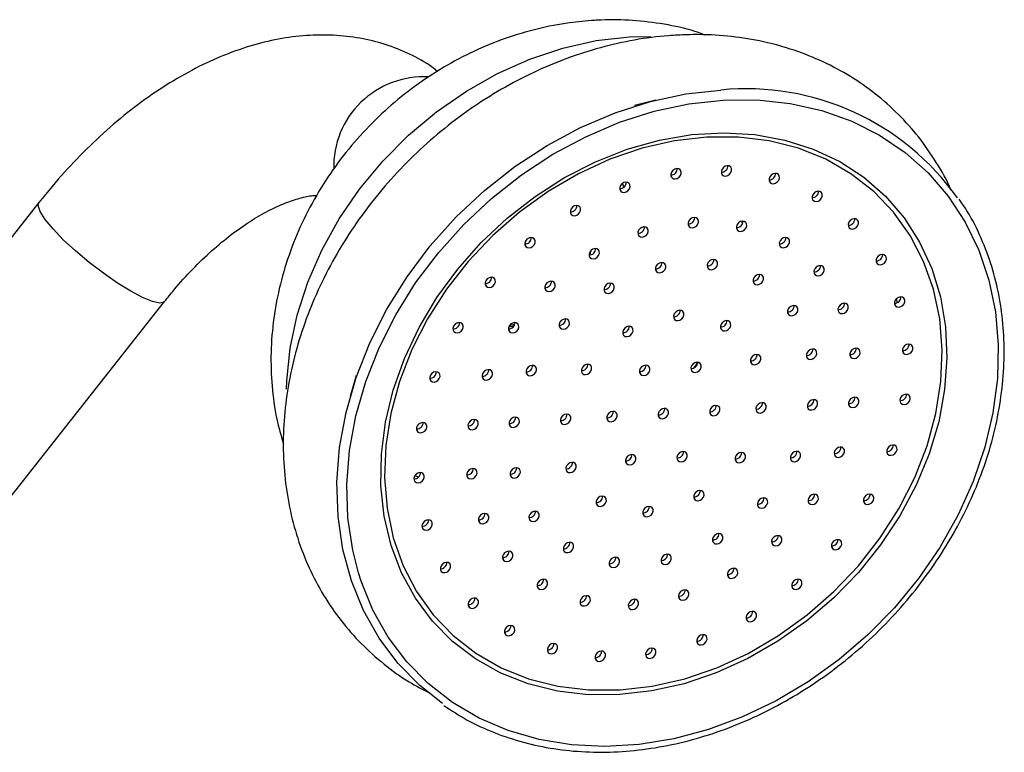
# Model space of a CAD drawing. Units: millimetres. Extents: x 5 to 995, y 5 to 995.
# Drawn here: x 172 to 201, y 279 to 300 of the extents above; entities that cross this region are included whole.
import ezdxf

# ---------------------------------------------------------------- set-up
doc = ezdxf.new("R2010")
doc.units = ezdxf.units.MM

msp = doc.modelspace()

# ---------------------------------------------------------------- linework, layer by layer
at = {"color": 8, "linetype": 'Continuous', "lineweight": 25}
for p, q in [((189.822, 299.698), (190.445, 299.712)), ((193.105, 294.321), (193.107, 294.224)), ((183.677, 286.852), (183.566, 286.891))]:
    msp.add_line(p, q, dxfattribs=at)
at = {"color": 7, "linetype": 'Continuous', "lineweight": 25}
for p, q in [((190.589, 297.851), (189.968, 297.696)), ((189.623, 295.428), (189.651, 295.307)), ((172.599, 294.863), (167.544, 288.448)), ((188.687, 293.446), (188.665, 293.333)), ((197.617, 292.06), (197.622, 291.937)), ((171.209, 285.56), (176.264, 291.975)), ((186.455, 291.26), (186.304, 291.229)), ((186.336, 291.288), (186.479, 291.316)), ((181.853, 289.817), (181.679, 289.201))]:
    msp.add_line(p, q, dxfattribs=at)
at = {"color": 8, "linetype": 'Continuous', "lineweight": 25, "flags": 128}
for points in [[(179.823, 289.42), (179.831, 289.656), (179.928, 290.614), (180.132, 291.578), (180.441, 292.537), (180.852, 293.478), (181.358, 294.388), (181.954, 295.258), (182.632, 296.076), (183.383, 296.831), (184.198, 297.514), (185.068, 298.117), (185.98, 298.632), (186.923, 299.052), (187.886, 299.372), (188.856, 299.589), (189.822, 299.698)], [(192.561, 297.855), (193.55, 297.859), (194.511, 297.758), (195.434, 297.55), (196.307, 297.239), (197.121, 296.828), (197.867, 296.322), (198.535, 295.727), (199.12, 295.048), (199.613, 294.295), (200.01, 293.476), (200.305, 292.599), (200.496, 291.675), (200.58, 290.714), (200.557, 289.727), (200.426, 288.726), (200.19, 287.721), (199.85, 286.724), (199.411, 285.747), (198.878, 284.799), (198.256, 283.893), (197.553, 283.039), (196.777, 282.245), (195.936, 281.522), (195.04, 280.877), (194.099, 280.317), (193.125, 279.849), (192.127, 279.479), (191.117, 279.209), (190.107, 279.045), (189.108, 278.986), (188.131, 279.035), (187.188, 279.19), (186.288, 279.45), (185.444, 279.811), (184.663, 280.27), (183.955, 280.822), (183.327, 281.46), (182.788, 282.176), (182.342, 282.964), (181.995, 283.813), (181.919, 284.053)], [(175.28, 292.274), (174.891, 292.515), (174.48, 292.801), (174.066, 293.118), (173.67, 293.45), (173.313, 293.78), (173.012, 294.093), (172.782, 294.371), (172.635, 294.602), (172.577, 294.774), (172.599, 294.863)], [(176.264, 291.975), (176.25, 291.96), (176.123, 291.93), (175.912, 291.974), (175.626, 292.091), (175.28, 292.274)], [(191.815, 290.204), (191.701, 290.038), (191.697, 290.033)]]:
    msp.add_lwpolyline(points, dxfattribs=at)
at = {"color": 7, "linetype": 'Continuous', "lineweight": 25, "flags": 128}
for points in [[(184.376, 280.245), (183.712, 280.768), (183.072, 281.419), (182.521, 282.15), (182.066, 282.953), (181.713, 283.82), (181.464, 284.74), (181.324, 285.703), (181.292, 286.698), (181.371, 287.714), (181.559, 288.739), (181.853, 289.761), (182.251, 290.77), (182.748, 291.753), (183.338, 292.7), (184.015, 293.6), (184.77, 294.442), (185.597, 295.217), (186.484, 295.916), (187.422, 296.531), (188.401, 297.056), (189.409, 297.485), (190.434, 297.811), (191.466, 298.033), (192.493, 298.147)], [(181.919, 284.053), (181.752, 284.715), (181.614, 285.659), (181.584, 286.634), (181.661, 287.629), (181.844, 288.634), (182.133, 289.636), (182.523, 290.625), (183.01, 291.588), (183.588, 292.516), (184.251, 293.398), (184.992, 294.223), (185.802, 294.983), (186.671, 295.668), (187.591, 296.271), (188.55, 296.786), (189.538, 297.205), (190.543, 297.526), (191.554, 297.743), (192.561, 297.855)], [(189.542, 280.5), (188.62, 280.499), (187.728, 280.605), (186.875, 280.816), (186.074, 281.13), (185.335, 281.543), (184.668, 282.049), (184.081, 282.641), (183.582, 283.312), (183.177, 284.054), (182.872, 284.856), (182.671, 285.708), (182.576, 286.599), (182.589, 287.517), (182.709, 288.45), (182.934, 289.387), (183.263, 290.314), (183.69, 291.221), (184.211, 292.094), (184.817, 292.923), (185.502, 293.697), (186.256, 294.406), (187.07, 295.04), (187.933, 295.592), (188.834, 296.053), (189.76, 296.419), (190.701, 296.684), (191.643, 296.845), (192.574, 296.899), (193.483, 296.846), (194.357, 296.688), (195.185, 296.425), (195.956, 296.061), (196.66, 295.601), (197.289, 295.051), (197.833, 294.418), (198.285, 293.71), (198.641, 292.937), (198.894, 292.109), (199.043, 291.236), (199.084, 290.33), (199.017, 289.403), (198.844, 288.466), (198.567, 287.533), (198.188, 286.614), (197.713, 285.723), (197.149, 284.87), (196.502, 284.067), (195.781, 283.325), (194.996, 282.652), (194.156, 282.058), (193.273, 281.551), (192.358, 281.137), (191.423, 280.821), (190.48, 280.608), (189.542, 280.5)], [(192.079, 296.773), (191.138, 296.664), (190.192, 296.447), (189.255, 296.126), (188.339, 295.704), (187.456, 295.188), (186.619, 294.584), (185.839, 293.9), (185.125, 293.147), (184.489, 292.333), (183.938, 291.47), (183.481, 290.57), (183.122, 289.644), (182.868, 288.706), (182.721, 287.768), (182.683, 286.842), (182.755, 285.942), (182.937, 285.079), (183.224, 284.265), (183.615, 283.511), (184.103, 282.828), (184.681, 282.223), (185.343, 281.707), (186.078, 281.285), (186.878, 280.964), (187.731, 280.747), (188.625, 280.638), (189.549, 280.638), (190.49, 280.747), (191.436, 280.963), (192.373, 281.285), (193.289, 281.706), (194.172, 282.223), (195.009, 282.827), (195.789, 283.51), (196.503, 284.264), (197.139, 285.078), (197.69, 285.941), (198.147, 286.841), (198.506, 287.767), (198.76, 288.705), (198.907, 289.643), (198.945, 290.569), (198.873, 291.469), (198.691, 292.332), (198.404, 293.146), (198.013, 293.9), (197.525, 294.583), (196.947, 295.187), (196.285, 295.704), (195.55, 296.126), (194.75, 296.447), (193.897, 296.664), (193.003, 296.773), (192.079, 296.773)], [(191.157, 295.552), (191.216, 295.567), (191.27, 295.602), (191.31, 295.653), (191.331, 295.711), (191.328, 295.768), (191.304, 295.815), (191.26, 295.845), (191.204, 295.853), (191.145, 295.838), (191.091, 295.803), (191.051, 295.752), (191.031, 295.694), (191.033, 295.637), (191.058, 295.59), (191.102, 295.56), (191.157, 295.552)], [(192.631, 295.638), (192.69, 295.653), (192.744, 295.688), (192.784, 295.739), (192.804, 295.797), (192.802, 295.854), (192.777, 295.901), (192.734, 295.931), (192.678, 295.939), (192.619, 295.924), (192.565, 295.889), (192.525, 295.838), (192.504, 295.78), (192.507, 295.723), (192.532, 295.676), (192.575, 295.646), (192.631, 295.638)], [(194.024, 295.414), (194.083, 295.429), (194.137, 295.465), (194.177, 295.515), (194.198, 295.574), (194.195, 295.631), (194.17, 295.678), (194.127, 295.707), (194.071, 295.716), (194.012, 295.701), (193.958, 295.665), (193.918, 295.615), (193.898, 295.556), (193.9, 295.499), (193.925, 295.452), (193.968, 295.422), (194.024, 295.414)], [(189.668, 295.16), (189.727, 295.175), (189.781, 295.21), (189.821, 295.261), (189.841, 295.319), (189.839, 295.376), (189.814, 295.423), (189.77, 295.453), (189.715, 295.461), (189.656, 295.446), (189.602, 295.411), (189.562, 295.36), (189.541, 295.302), (189.544, 295.245), (189.568, 295.198), (189.612, 295.168), (189.668, 295.16)], [(195.276, 294.891), (195.335, 294.906), (195.389, 294.941), (195.429, 294.992), (195.449, 295.05), (195.447, 295.107), (195.422, 295.154), (195.379, 295.184), (195.323, 295.192), (195.264, 295.177), (195.21, 295.142), (195.17, 295.091), (195.149, 295.033), (195.152, 294.976), (195.177, 294.929), (195.22, 294.899), (195.276, 294.891)], [(188.227, 294.479), (188.286, 294.494), (188.34, 294.53), (188.38, 294.58), (188.401, 294.639), (188.398, 294.696), (188.373, 294.743), (188.33, 294.772), (188.274, 294.78), (188.215, 294.766), (188.161, 294.73), (188.121, 294.679), (188.101, 294.621), (188.103, 294.564), (188.128, 294.517), (188.171, 294.487), (188.227, 294.479)], [(191.664, 294.127), (191.723, 294.142), (191.777, 294.178), (191.817, 294.228), (191.838, 294.287), (191.835, 294.344), (191.81, 294.391), (191.767, 294.421), (191.711, 294.429), (191.652, 294.414), (191.598, 294.378), (191.558, 294.328), (191.538, 294.269), (191.54, 294.212), (191.565, 294.165), (191.608, 294.136), (191.664, 294.127)], [(196.332, 294.091), (196.391, 294.106), (196.445, 294.141), (196.485, 294.192), (196.505, 294.25), (196.503, 294.307), (196.478, 294.354), (196.434, 294.384), (196.379, 294.392), (196.32, 294.377), (196.266, 294.342), (196.226, 294.291), (196.205, 294.233), (196.208, 294.176), (196.232, 294.129), (196.276, 294.099), (196.332, 294.091)], [(190.198, 293.854), (190.257, 293.868), (190.311, 293.904), (190.351, 293.955), (190.372, 294.013), (190.369, 294.07), (190.344, 294.117), (190.301, 294.147), (190.245, 294.155), (190.186, 294.14), (190.132, 294.105), (190.092, 294.054), (190.072, 293.995), (190.074, 293.939), (190.099, 293.892), (190.142, 293.862), (190.198, 293.854)], [(193.07, 294.021), (193.13, 294.036), (193.183, 294.072), (193.224, 294.123), (193.244, 294.181), (193.242, 294.238), (193.217, 294.285), (193.173, 294.315), (193.118, 294.323), (193.058, 294.308), (193.005, 294.272), (192.964, 294.222), (192.944, 294.163), (192.946, 294.106), (192.971, 294.059), (193.015, 294.03), (193.07, 294.021)], [(186.898, 293.54), (186.958, 293.555), (187.011, 293.59), (187.052, 293.641), (187.072, 293.699), (187.07, 293.756), (187.045, 293.803), (187.001, 293.833), (186.946, 293.841), (186.887, 293.826), (186.833, 293.791), (186.793, 293.74), (186.772, 293.682), (186.775, 293.625), (186.799, 293.578), (186.843, 293.548), (186.898, 293.54)], [(194.321, 293.543), (194.381, 293.558), (194.434, 293.593), (194.475, 293.644), (194.495, 293.702), (194.493, 293.759), (194.468, 293.806), (194.424, 293.836), (194.369, 293.844), (194.309, 293.829), (194.256, 293.794), (194.216, 293.743), (194.195, 293.685), (194.197, 293.628), (194.222, 293.581), (194.266, 293.551), (194.321, 293.543)], [(188.772, 293.219), (188.832, 293.234), (188.885, 293.269), (188.926, 293.32), (188.946, 293.378), (188.944, 293.435), (188.919, 293.482), (188.875, 293.512), (188.82, 293.52), (188.76, 293.505), (188.707, 293.47), (188.667, 293.419), (188.646, 293.361), (188.648, 293.304), (188.673, 293.257), (188.717, 293.227), (188.772, 293.219)], [(192.22, 292.9), (192.279, 292.915), (192.333, 292.951), (192.373, 293.001), (192.394, 293.06), (192.391, 293.117), (192.366, 293.164), (192.323, 293.193), (192.267, 293.202), (192.208, 293.187), (192.154, 293.151), (192.114, 293.1), (192.094, 293.042), (192.096, 292.985), (192.121, 292.938), (192.164, 292.908), (192.22, 292.9)], [(197.145, 293.049), (197.204, 293.064), (197.258, 293.099), (197.298, 293.15), (197.319, 293.208), (197.316, 293.265), (197.292, 293.312), (197.248, 293.342), (197.192, 293.35), (197.133, 293.335), (197.079, 293.3), (197.039, 293.249), (197.019, 293.191), (197.021, 293.134), (197.046, 293.087), (197.09, 293.057), (197.145, 293.049)], [(190.709, 292.812), (190.769, 292.827), (190.822, 292.862), (190.863, 292.913), (190.883, 292.971), (190.881, 293.028), (190.856, 293.075), (190.812, 293.105), (190.757, 293.113), (190.697, 293.098), (190.644, 293.063), (190.604, 293.012), (190.583, 292.954), (190.585, 292.897), (190.61, 292.85), (190.654, 292.82), (190.709, 292.812)], [(195.332, 292.724), (195.391, 292.739), (195.445, 292.775), (195.485, 292.826), (195.505, 292.884), (195.503, 292.941), (195.478, 292.988), (195.435, 293.018), (195.379, 293.026), (195.32, 293.011), (195.266, 292.975), (195.226, 292.925), (195.205, 292.866), (195.208, 292.809), (195.233, 292.762), (195.276, 292.733), (195.332, 292.724)], [(185.74, 292.382), (185.799, 292.397), (185.853, 292.433), (185.893, 292.483), (185.914, 292.542), (185.911, 292.599), (185.886, 292.646), (185.843, 292.675), (185.787, 292.684), (185.728, 292.669), (185.674, 292.633), (185.634, 292.583), (185.614, 292.524), (185.616, 292.467), (185.641, 292.42), (185.684, 292.39), (185.74, 292.382)], [(193.558, 292.464), (193.617, 292.479), (193.671, 292.515), (193.711, 292.565), (193.732, 292.624), (193.729, 292.681), (193.704, 292.728), (193.661, 292.758), (193.605, 292.766), (193.546, 292.751), (193.492, 292.715), (193.452, 292.665), (193.432, 292.606), (193.434, 292.549), (193.459, 292.502), (193.502, 292.473), (193.558, 292.464)], [(187.484, 292.266), (187.544, 292.281), (187.597, 292.316), (187.637, 292.367), (187.658, 292.425), (187.656, 292.482), (187.631, 292.529), (187.587, 292.559), (187.532, 292.567), (187.472, 292.552), (187.419, 292.517), (187.378, 292.466), (187.358, 292.408), (187.36, 292.351), (187.385, 292.304), (187.429, 292.274), (187.484, 292.266)], [(189.209, 292.21), (189.268, 292.225), (189.322, 292.261), (189.362, 292.311), (189.382, 292.37), (189.38, 292.427), (189.355, 292.474), (189.312, 292.503), (189.256, 292.512), (189.197, 292.497), (189.143, 292.461), (189.103, 292.41), (189.082, 292.352), (189.085, 292.295), (189.11, 292.248), (189.153, 292.218), (189.209, 292.21)], [(197.681, 291.81), (197.74, 291.825), (197.794, 291.86), (197.834, 291.911), (197.855, 291.97), (197.852, 292.027), (197.827, 292.073), (197.784, 292.103), (197.728, 292.111), (197.669, 292.097), (197.615, 292.061), (197.575, 292.01), (197.555, 291.952), (197.557, 291.895), (197.582, 291.848), (197.625, 291.818), (197.681, 291.81)], [(194.562, 291.557), (194.621, 291.572), (194.675, 291.607), (194.715, 291.658), (194.736, 291.716), (194.733, 291.773), (194.709, 291.82), (194.665, 291.85), (194.609, 291.858), (194.55, 291.843), (194.496, 291.808), (194.456, 291.757), (194.436, 291.699), (194.438, 291.642), (194.463, 291.595), (194.507, 291.565), (194.562, 291.557)], [(196.033, 291.622), (196.092, 291.637), (196.146, 291.672), (196.186, 291.723), (196.206, 291.781), (196.204, 291.838), (196.179, 291.885), (196.136, 291.915), (196.08, 291.923), (196.021, 291.908), (195.967, 291.873), (195.927, 291.822), (195.906, 291.764), (195.909, 291.707), (195.934, 291.66), (195.977, 291.63), (196.033, 291.622)], [(191.239, 291.416), (191.298, 291.431), (191.352, 291.467), (191.392, 291.517), (191.413, 291.576), (191.41, 291.633), (191.385, 291.68), (191.342, 291.71), (191.286, 291.718), (191.227, 291.703), (191.173, 291.667), (191.133, 291.617), (191.113, 291.558), (191.115, 291.501), (191.14, 291.454), (191.183, 291.425), (191.239, 291.416)], [(184.802, 291.058), (184.862, 291.073), (184.915, 291.108), (184.955, 291.159), (184.976, 291.217), (184.974, 291.274), (184.949, 291.321), (184.905, 291.351), (184.85, 291.359), (184.79, 291.344), (184.737, 291.309), (184.696, 291.258), (184.676, 291.2), (184.678, 291.143), (184.703, 291.096), (184.747, 291.066), (184.802, 291.058)], [(186.422, 291.06), (186.481, 291.075), (186.535, 291.111), (186.575, 291.161), (186.595, 291.22), (186.593, 291.277), (186.568, 291.324), (186.524, 291.353), (186.469, 291.362), (186.41, 291.347), (186.356, 291.311), (186.316, 291.26), (186.295, 291.202), (186.298, 291.145), (186.322, 291.098), (186.366, 291.068), (186.422, 291.06)], [(187.899, 291.168), (187.958, 291.182), (188.012, 291.218), (188.052, 291.269), (188.072, 291.327), (188.07, 291.384), (188.045, 291.431), (188.002, 291.461), (187.946, 291.469), (187.887, 291.454), (187.833, 291.419), (187.793, 291.368), (187.772, 291.309), (187.775, 291.253), (187.8, 291.206), (187.843, 291.176), (187.899, 291.168)], [(189.754, 290.95), (189.813, 290.965), (189.867, 291), (189.907, 291.051), (189.928, 291.109), (189.925, 291.166), (189.9, 291.213), (189.857, 291.243), (189.801, 291.251), (189.742, 291.236), (189.688, 291.201), (189.648, 291.15), (189.628, 291.092), (189.63, 291.035), (189.655, 290.988), (189.699, 290.958), (189.754, 290.95)], [(192.604, 291.116), (192.663, 291.131), (192.717, 291.167), (192.757, 291.217), (192.777, 291.276), (192.775, 291.333), (192.75, 291.38), (192.706, 291.409), (192.651, 291.417), (192.592, 291.403), (192.538, 291.367), (192.498, 291.316), (192.477, 291.258), (192.48, 291.201), (192.504, 291.154), (192.548, 291.124), (192.604, 291.116)], [(196.376, 290.31), (196.436, 290.325), (196.489, 290.361), (196.53, 290.411), (196.55, 290.47), (196.548, 290.527), (196.523, 290.574), (196.479, 290.603), (196.424, 290.611), (196.364, 290.597), (196.311, 290.561), (196.271, 290.51), (196.25, 290.452), (196.252, 290.395), (196.277, 290.348), (196.321, 290.318), (196.376, 290.31)], [(197.916, 290.429), (197.975, 290.444), (198.029, 290.48), (198.069, 290.53), (198.089, 290.589), (198.087, 290.646), (198.062, 290.693), (198.019, 290.722), (197.963, 290.731), (197.904, 290.716), (197.85, 290.68), (197.81, 290.63), (197.789, 290.571), (197.792, 290.514), (197.817, 290.467), (197.86, 290.437), (197.916, 290.429)], [(193.482, 290.13), (193.542, 290.145), (193.595, 290.18), (193.636, 290.231), (193.656, 290.289), (193.654, 290.346), (193.629, 290.393), (193.585, 290.423), (193.53, 290.431), (193.47, 290.416), (193.417, 290.381), (193.376, 290.33), (193.356, 290.272), (193.358, 290.215), (193.383, 290.168), (193.427, 290.138), (193.482, 290.13)], [(195.111, 290.287), (195.171, 290.302), (195.224, 290.338), (195.265, 290.388), (195.285, 290.447), (195.283, 290.504), (195.258, 290.551), (195.214, 290.581), (195.159, 290.589), (195.1, 290.574), (195.046, 290.538), (195.006, 290.488), (194.985, 290.429), (194.988, 290.372), (195.012, 290.325), (195.056, 290.296), (195.111, 290.287)], [(186.938, 289.81), (186.997, 289.825), (187.051, 289.86), (187.091, 289.911), (187.111, 289.969), (187.109, 290.026), (187.084, 290.073), (187.04, 290.103), (186.985, 290.111), (186.926, 290.096), (186.872, 290.061), (186.832, 290.01), (186.811, 289.952), (186.814, 289.895), (186.838, 289.848), (186.882, 289.818), (186.938, 289.81)], [(188.547, 289.841), (188.606, 289.856), (188.66, 289.892), (188.7, 289.942), (188.721, 290.001), (188.718, 290.058), (188.693, 290.105), (188.65, 290.135), (188.594, 290.143), (188.535, 290.128), (188.481, 290.092), (188.441, 290.042), (188.421, 289.983), (188.423, 289.926), (188.448, 289.879), (188.491, 289.849), (188.547, 289.841)], [(190.245, 289.815), (190.304, 289.83), (190.358, 289.866), (190.398, 289.916), (190.419, 289.975), (190.416, 290.032), (190.391, 290.079), (190.348, 290.108), (190.292, 290.117), (190.233, 290.102), (190.179, 290.066), (190.139, 290.015), (190.119, 289.957), (190.121, 289.9), (190.146, 289.853), (190.189, 289.823), (190.245, 289.815)], [(191.745, 289.903), (191.804, 289.918), (191.858, 289.953), (191.898, 290.004), (191.918, 290.062), (191.916, 290.119), (191.891, 290.166), (191.848, 290.196), (191.792, 290.204), (191.733, 290.189), (191.679, 290.154), (191.639, 290.103), (191.618, 290.045), (191.621, 289.988), (191.646, 289.941), (191.689, 289.911), (191.745, 289.903)], [(184.126, 289.624), (184.186, 289.638), (184.239, 289.674), (184.279, 289.725), (184.3, 289.783), (184.298, 289.84), (184.273, 289.887), (184.229, 289.917), (184.174, 289.925), (184.114, 289.91), (184.061, 289.875), (184.02, 289.824), (184, 289.766), (184.002, 289.709), (184.027, 289.662), (184.071, 289.632), (184.126, 289.624)], [(185.657, 289.684), (185.716, 289.699), (185.769, 289.734), (185.81, 289.785), (185.83, 289.843), (185.828, 289.9), (185.803, 289.947), (185.759, 289.977), (185.704, 289.985), (185.645, 289.97), (185.591, 289.935), (185.551, 289.884), (185.53, 289.826), (185.533, 289.769), (185.557, 289.722), (185.601, 289.692), (185.657, 289.684)], [(196.339, 288.879), (196.399, 288.894), (196.452, 288.929), (196.493, 288.98), (196.513, 289.038), (196.511, 289.095), (196.486, 289.142), (196.442, 289.172), (196.387, 289.18), (196.327, 289.165), (196.274, 289.13), (196.233, 289.079), (196.213, 289.021), (196.215, 288.964), (196.24, 288.917), (196.284, 288.887), (196.339, 288.879)], [(197.839, 288.967), (197.898, 288.981), (197.952, 289.017), (197.992, 289.068), (198.013, 289.126), (198.01, 289.183), (197.985, 289.23), (197.942, 289.26), (197.886, 289.268), (197.827, 289.253), (197.773, 289.218), (197.733, 289.167), (197.713, 289.108), (197.715, 289.051), (197.74, 289.005), (197.784, 288.975), (197.839, 288.967)], [(192.29, 288.642), (192.349, 288.657), (192.403, 288.693), (192.443, 288.743), (192.464, 288.802), (192.461, 288.859), (192.436, 288.906), (192.393, 288.935), (192.337, 288.944), (192.278, 288.929), (192.224, 288.893), (192.184, 288.843), (192.164, 288.784), (192.166, 288.727), (192.191, 288.68), (192.234, 288.65), (192.29, 288.642)], [(193.64, 288.721), (193.699, 288.736), (193.753, 288.772), (193.793, 288.822), (193.813, 288.881), (193.811, 288.938), (193.786, 288.985), (193.743, 289.014), (193.687, 289.022), (193.628, 289.008), (193.574, 288.972), (193.534, 288.921), (193.513, 288.863), (193.516, 288.806), (193.541, 288.759), (193.584, 288.729), (193.64, 288.721)], [(195.14, 288.809), (195.199, 288.824), (195.253, 288.859), (195.293, 288.91), (195.313, 288.968), (195.311, 289.025), (195.286, 289.072), (195.242, 289.102), (195.187, 289.11), (195.128, 289.095), (195.074, 289.06), (195.034, 289.009), (195.013, 288.951), (195.016, 288.894), (195.04, 288.847), (195.084, 288.817), (195.14, 288.809)], [(186.441, 288.301), (186.5, 288.315), (186.554, 288.351), (186.594, 288.402), (186.615, 288.46), (186.612, 288.517), (186.587, 288.564), (186.544, 288.594), (186.488, 288.602), (186.429, 288.587), (186.375, 288.552), (186.335, 288.501), (186.315, 288.442), (186.317, 288.386), (186.342, 288.339), (186.386, 288.309), (186.441, 288.301)], [(187.941, 288.388), (188, 288.403), (188.054, 288.439), (188.094, 288.489), (188.114, 288.548), (188.112, 288.605), (188.087, 288.652), (188.044, 288.681), (187.988, 288.689), (187.929, 288.675), (187.875, 288.639), (187.835, 288.588), (187.814, 288.53), (187.817, 288.473), (187.842, 288.426), (187.885, 288.396), (187.941, 288.388)], [(189.291, 288.467), (189.35, 288.482), (189.404, 288.517), (189.444, 288.568), (189.464, 288.626), (189.462, 288.683), (189.437, 288.73), (189.393, 288.76), (189.338, 288.768), (189.279, 288.754), (189.225, 288.718), (189.185, 288.667), (189.164, 288.609), (189.167, 288.552), (189.191, 288.505), (189.235, 288.475), (189.291, 288.467)], [(190.79, 288.555), (190.85, 288.57), (190.903, 288.605), (190.943, 288.656), (190.964, 288.714), (190.962, 288.771), (190.937, 288.818), (190.893, 288.848), (190.838, 288.856), (190.778, 288.841), (190.725, 288.806), (190.684, 288.755), (190.664, 288.697), (190.666, 288.64), (190.691, 288.593), (190.735, 288.563), (190.79, 288.555)], [(183.742, 288.143), (183.801, 288.158), (183.855, 288.193), (183.895, 288.244), (183.915, 288.302), (183.913, 288.359), (183.888, 288.406), (183.844, 288.436), (183.789, 288.444), (183.73, 288.429), (183.676, 288.394), (183.636, 288.343), (183.615, 288.285), (183.618, 288.228), (183.642, 288.181), (183.686, 288.151), (183.742, 288.143)], [(185.241, 288.231), (185.301, 288.245), (185.354, 288.281), (185.394, 288.332), (185.415, 288.39), (185.413, 288.447), (185.388, 288.494), (185.344, 288.524), (185.289, 288.532), (185.229, 288.517), (185.176, 288.481), (185.135, 288.431), (185.115, 288.372), (185.117, 288.315), (185.142, 288.268), (185.186, 288.239), (185.241, 288.231)], [(197.454, 287.486), (197.514, 287.501), (197.567, 287.536), (197.607, 287.587), (197.628, 287.645), (197.626, 287.702), (197.601, 287.749), (197.557, 287.779), (197.502, 287.787), (197.442, 287.772), (197.389, 287.737), (197.348, 287.686), (197.328, 287.628), (197.33, 287.571), (197.355, 287.524), (197.399, 287.494), (197.454, 287.486)], [(189.836, 287.207), (189.895, 287.221), (189.949, 287.257), (189.989, 287.308), (190.01, 287.366), (190.007, 287.423), (189.982, 287.47), (189.939, 287.5), (189.883, 287.508), (189.824, 287.493), (189.77, 287.458), (189.73, 287.407), (189.71, 287.348), (189.712, 287.291), (189.737, 287.245), (189.78, 287.215), (189.836, 287.207)], [(191.336, 287.294), (191.395, 287.309), (191.449, 287.345), (191.489, 287.395), (191.509, 287.454), (191.507, 287.511), (191.482, 287.558), (191.439, 287.587), (191.383, 287.595), (191.324, 287.581), (191.27, 287.545), (191.23, 287.494), (191.209, 287.436), (191.212, 287.379), (191.237, 287.332), (191.28, 287.302), (191.336, 287.294)], [(193.034, 287.268), (193.093, 287.283), (193.147, 287.318), (193.187, 287.369), (193.207, 287.427), (193.205, 287.484), (193.18, 287.531), (193.137, 287.561), (193.081, 287.569), (193.022, 287.555), (192.968, 287.519), (192.928, 287.468), (192.907, 287.41), (192.91, 287.353), (192.935, 287.306), (192.978, 287.276), (193.034, 287.268)], [(194.643, 287.3), (194.702, 287.314), (194.756, 287.35), (194.796, 287.401), (194.817, 287.459), (194.814, 287.516), (194.789, 287.563), (194.746, 287.593), (194.69, 287.601), (194.631, 287.586), (194.577, 287.551), (194.537, 287.5), (194.517, 287.442), (194.519, 287.385), (194.544, 287.338), (194.588, 287.308), (194.643, 287.3)], [(195.924, 287.426), (195.983, 287.44), (196.037, 287.476), (196.077, 287.527), (196.098, 287.585), (196.095, 287.642), (196.071, 287.689), (196.027, 287.719), (195.971, 287.727), (195.912, 287.712), (195.858, 287.677), (195.818, 287.626), (195.798, 287.567), (195.8, 287.51), (195.825, 287.464), (195.869, 287.434), (195.924, 287.426)], [(188.098, 286.98), (188.157, 286.995), (188.211, 287.03), (188.251, 287.081), (188.272, 287.139), (188.27, 287.196), (188.245, 287.243), (188.201, 287.273), (188.146, 287.281), (188.086, 287.266), (188.033, 287.231), (187.992, 287.18), (187.972, 287.122), (187.974, 287.065), (187.999, 287.018), (188.043, 286.988), (188.098, 286.98)], [(183.665, 286.68), (183.724, 286.695), (183.778, 286.73), (183.818, 286.781), (183.838, 286.84), (183.836, 286.896), (183.811, 286.943), (183.768, 286.973), (183.712, 286.981), (183.653, 286.967), (183.599, 286.931), (183.559, 286.88), (183.539, 286.822), (183.541, 286.765), (183.566, 286.718), (183.609, 286.688), (183.665, 286.68)], [(185.204, 286.799), (185.263, 286.814), (185.317, 286.85), (185.357, 286.9), (185.378, 286.959), (185.375, 287.016), (185.351, 287.063), (185.307, 287.092), (185.252, 287.1), (185.192, 287.086), (185.139, 287.05), (185.098, 286.999), (185.078, 286.941), (185.08, 286.884), (185.105, 286.837), (185.149, 286.807), (185.204, 286.799)], [(186.469, 286.822), (186.528, 286.837), (186.582, 286.872), (186.622, 286.923), (186.643, 286.981), (186.64, 287.038), (186.616, 287.085), (186.572, 287.115), (186.516, 287.123), (186.457, 287.109), (186.403, 287.073), (186.363, 287.022), (186.343, 286.964), (186.345, 286.907), (186.37, 286.86), (186.414, 286.83), (186.469, 286.822)], [(191.827, 286.16), (191.886, 286.175), (191.94, 286.21), (191.98, 286.261), (192, 286.319), (191.998, 286.376), (191.973, 286.423), (191.929, 286.453), (191.874, 286.461), (191.815, 286.446), (191.761, 286.411), (191.721, 286.36), (191.7, 286.302), (191.703, 286.245), (191.727, 286.198), (191.771, 286.168), (191.827, 286.16)], [(195.159, 286.049), (195.218, 286.064), (195.272, 286.099), (195.312, 286.15), (195.333, 286.209), (195.33, 286.266), (195.305, 286.312), (195.262, 286.342), (195.206, 286.35), (195.147, 286.336), (195.093, 286.3), (195.053, 286.249), (195.033, 286.191), (195.035, 286.134), (195.06, 286.087), (195.104, 286.057), (195.159, 286.049)], [(196.778, 286.052), (196.838, 286.067), (196.891, 286.102), (196.931, 286.153), (196.952, 286.211), (196.95, 286.268), (196.925, 286.315), (196.881, 286.345), (196.826, 286.353), (196.766, 286.338), (196.713, 286.303), (196.672, 286.252), (196.652, 286.194), (196.654, 286.137), (196.679, 286.09), (196.723, 286.06), (196.778, 286.052)], [(188.977, 285.993), (189.036, 286.008), (189.09, 286.044), (189.13, 286.094), (189.151, 286.153), (189.148, 286.21), (189.123, 286.257), (189.08, 286.286), (189.024, 286.294), (188.965, 286.28), (188.911, 286.244), (188.871, 286.193), (188.851, 286.135), (188.853, 286.078), (188.878, 286.031), (188.921, 286.001), (188.977, 285.993)], [(193.682, 285.942), (193.741, 285.957), (193.795, 285.992), (193.835, 286.043), (193.856, 286.101), (193.853, 286.158), (193.828, 286.205), (193.785, 286.235), (193.729, 286.243), (193.67, 286.228), (193.616, 286.193), (193.576, 286.142), (193.556, 286.084), (193.558, 286.027), (193.583, 285.98), (193.626, 285.95), (193.682, 285.942)], [(185.548, 285.488), (185.607, 285.502), (185.661, 285.538), (185.701, 285.589), (185.722, 285.647), (185.719, 285.704), (185.694, 285.751), (185.651, 285.781), (185.595, 285.789), (185.536, 285.774), (185.482, 285.739), (185.442, 285.688), (185.422, 285.629), (185.424, 285.573), (185.449, 285.526), (185.492, 285.496), (185.548, 285.488)], [(187.019, 285.553), (187.078, 285.567), (187.131, 285.603), (187.172, 285.654), (187.192, 285.712), (187.19, 285.769), (187.165, 285.816), (187.121, 285.846), (187.066, 285.854), (187.007, 285.839), (186.953, 285.803), (186.913, 285.753), (186.892, 285.694), (186.895, 285.637), (186.919, 285.59), (186.963, 285.561), (187.019, 285.553)], [(190.342, 285.693), (190.401, 285.708), (190.455, 285.743), (190.495, 285.794), (190.515, 285.852), (190.513, 285.909), (190.488, 285.956), (190.445, 285.986), (190.389, 285.994), (190.33, 285.98), (190.276, 285.944), (190.236, 285.893), (190.215, 285.835), (190.218, 285.778), (190.243, 285.731), (190.286, 285.701), (190.342, 285.693)], [(183.9, 285.299), (183.959, 285.314), (184.013, 285.35), (184.053, 285.4), (184.073, 285.459), (184.071, 285.516), (184.046, 285.563), (184.002, 285.592), (183.947, 285.601), (183.888, 285.586), (183.834, 285.55), (183.794, 285.499), (183.773, 285.441), (183.776, 285.384), (183.8, 285.337), (183.844, 285.307), (183.9, 285.299)], [(192.372, 284.899), (192.431, 284.914), (192.485, 284.95), (192.525, 285), (192.546, 285.059), (192.543, 285.116), (192.518, 285.163), (192.475, 285.192), (192.419, 285.2), (192.36, 285.186), (192.306, 285.15), (192.266, 285.099), (192.246, 285.041), (192.248, 284.984), (192.273, 284.937), (192.316, 284.907), (192.372, 284.899)], [(188.023, 284.645), (188.082, 284.66), (188.136, 284.695), (188.176, 284.746), (188.196, 284.804), (188.194, 284.861), (188.169, 284.908), (188.126, 284.938), (188.07, 284.946), (188.011, 284.931), (187.957, 284.896), (187.917, 284.845), (187.896, 284.787), (187.899, 284.73), (187.924, 284.683), (187.967, 284.653), (188.023, 284.645)], [(194.096, 284.844), (194.156, 284.858), (194.209, 284.894), (194.249, 284.945), (194.27, 285.003), (194.268, 285.06), (194.243, 285.107), (194.199, 285.137), (194.144, 285.145), (194.084, 285.13), (194.031, 285.094), (193.99, 285.044), (193.97, 284.985), (193.972, 284.928), (193.997, 284.881), (194.041, 284.852), (194.096, 284.844)], [(195.841, 284.727), (195.9, 284.742), (195.954, 284.777), (195.994, 284.828), (196.014, 284.886), (196.012, 284.943), (195.987, 284.99), (195.943, 285.02), (195.888, 285.028), (195.829, 285.014), (195.775, 284.978), (195.735, 284.927), (195.714, 284.869), (195.717, 284.812), (195.742, 284.765), (195.785, 284.735), (195.841, 284.727)], [(186.249, 284.385), (186.308, 284.4), (186.362, 284.435), (186.402, 284.486), (186.422, 284.544), (186.42, 284.601), (186.395, 284.648), (186.352, 284.678), (186.296, 284.686), (186.237, 284.671), (186.183, 284.636), (186.143, 284.585), (186.122, 284.527), (186.125, 284.47), (186.15, 284.423), (186.193, 284.393), (186.249, 284.385)], [(190.871, 284.297), (190.93, 284.312), (190.984, 284.348), (191.024, 284.399), (191.045, 284.457), (191.042, 284.514), (191.018, 284.561), (190.974, 284.591), (190.918, 284.599), (190.859, 284.584), (190.806, 284.548), (190.765, 284.498), (190.745, 284.439), (190.747, 284.382), (190.772, 284.335), (190.816, 284.306), (190.871, 284.297)], [(184.435, 284.061), (184.495, 284.076), (184.548, 284.111), (184.589, 284.162), (184.609, 284.22), (184.607, 284.277), (184.582, 284.324), (184.538, 284.354), (184.483, 284.362), (184.424, 284.347), (184.37, 284.312), (184.33, 284.261), (184.309, 284.203), (184.312, 284.146), (184.336, 284.099), (184.38, 284.069), (184.435, 284.061)], [(189.361, 284.209), (189.42, 284.224), (189.474, 284.26), (189.514, 284.31), (189.534, 284.369), (189.532, 284.426), (189.507, 284.473), (189.464, 284.502), (189.408, 284.51), (189.349, 284.496), (189.295, 284.46), (189.255, 284.409), (189.234, 284.351), (189.237, 284.294), (189.262, 284.247), (189.305, 284.217), (189.361, 284.209)], [(192.808, 283.891), (192.867, 283.906), (192.921, 283.941), (192.961, 283.992), (192.982, 284.05), (192.979, 284.107), (192.955, 284.154), (192.911, 284.184), (192.856, 284.192), (192.796, 284.177), (192.743, 284.142), (192.702, 284.091), (192.682, 284.033), (192.684, 283.976), (192.709, 283.929), (192.753, 283.899), (192.808, 283.891)], [(187.259, 283.567), (187.318, 283.581), (187.372, 283.617), (187.412, 283.668), (187.433, 283.726), (187.43, 283.783), (187.406, 283.83), (187.362, 283.86), (187.306, 283.868), (187.247, 283.853), (187.194, 283.817), (187.153, 283.767), (187.133, 283.708), (187.135, 283.651), (187.16, 283.604), (187.204, 283.575), (187.259, 283.567)], [(194.682, 283.57), (194.741, 283.585), (194.795, 283.62), (194.835, 283.671), (194.856, 283.729), (194.853, 283.786), (194.829, 283.833), (194.785, 283.863), (194.729, 283.871), (194.67, 283.856), (194.616, 283.821), (194.576, 283.77), (194.556, 283.712), (194.558, 283.655), (194.583, 283.608), (194.627, 283.578), (194.682, 283.57)], [(191.383, 283.256), (191.442, 283.271), (191.496, 283.306), (191.536, 283.357), (191.556, 283.415), (191.554, 283.472), (191.529, 283.519), (191.486, 283.549), (191.43, 283.557), (191.371, 283.542), (191.317, 283.507), (191.277, 283.456), (191.256, 283.398), (191.259, 283.341), (191.284, 283.294), (191.327, 283.264), (191.383, 283.256)], [(185.249, 283.019), (185.308, 283.033), (185.362, 283.069), (185.402, 283.12), (185.423, 283.178), (185.42, 283.235), (185.395, 283.282), (185.352, 283.312), (185.296, 283.32), (185.237, 283.305), (185.183, 283.27), (185.143, 283.219), (185.123, 283.16), (185.125, 283.103), (185.15, 283.057), (185.194, 283.027), (185.249, 283.019)], [(188.51, 283.088), (188.569, 283.103), (188.623, 283.138), (188.663, 283.189), (188.684, 283.247), (188.682, 283.304), (188.657, 283.351), (188.613, 283.381), (188.558, 283.389), (188.498, 283.374), (188.445, 283.339), (188.404, 283.288), (188.384, 283.23), (188.386, 283.173), (188.411, 283.126), (188.455, 283.096), (188.51, 283.088)], [(189.917, 282.982), (189.976, 282.997), (190.03, 283.032), (190.07, 283.083), (190.09, 283.141), (190.088, 283.198), (190.063, 283.245), (190.02, 283.275), (189.964, 283.283), (189.905, 283.268), (189.851, 283.233), (189.811, 283.182), (189.79, 283.124), (189.793, 283.067), (189.818, 283.02), (189.861, 282.99), (189.917, 282.982)], [(193.354, 282.63), (193.413, 282.645), (193.467, 282.681), (193.507, 282.731), (193.527, 282.79), (193.525, 282.847), (193.5, 282.894), (193.456, 282.923), (193.401, 282.931), (193.342, 282.917), (193.288, 282.881), (193.248, 282.83), (193.227, 282.772), (193.23, 282.715), (193.255, 282.668), (193.298, 282.638), (193.354, 282.63)], [(186.305, 282.218), (186.364, 282.233), (186.418, 282.269), (186.458, 282.319), (186.478, 282.378), (186.476, 282.435), (186.451, 282.482), (186.408, 282.512), (186.352, 282.52), (186.293, 282.505), (186.239, 282.469), (186.199, 282.419), (186.179, 282.36), (186.181, 282.303), (186.206, 282.256), (186.249, 282.227), (186.305, 282.218)], [(191.913, 281.95), (191.972, 281.964), (192.026, 282), (192.066, 282.051), (192.087, 282.109), (192.084, 282.166), (192.059, 282.213), (192.016, 282.243), (191.96, 282.251), (191.901, 282.236), (191.847, 282.201), (191.807, 282.15), (191.787, 282.092), (191.789, 282.035), (191.814, 281.988), (191.858, 281.958), (191.913, 281.95)], [(187.557, 281.695), (187.616, 281.71), (187.67, 281.745), (187.71, 281.796), (187.73, 281.855), (187.728, 281.911), (187.703, 281.958), (187.66, 281.988), (187.604, 281.996), (187.545, 281.982), (187.491, 281.946), (187.451, 281.895), (187.43, 281.837), (187.433, 281.78), (187.458, 281.733), (187.501, 281.703), (187.557, 281.695)], [(188.95, 281.472), (189.009, 281.486), (189.063, 281.522), (189.103, 281.573), (189.123, 281.631), (189.121, 281.688), (189.096, 281.735), (189.053, 281.765), (188.997, 281.773), (188.938, 281.758), (188.884, 281.723), (188.844, 281.672), (188.824, 281.614), (188.826, 281.557), (188.851, 281.51), (188.894, 281.48), (188.95, 281.472)], [(190.423, 281.558), (190.483, 281.573), (190.536, 281.608), (190.577, 281.659), (190.597, 281.717), (190.595, 281.774), (190.57, 281.821), (190.526, 281.851), (190.471, 281.859), (190.412, 281.844), (190.358, 281.809), (190.318, 281.758), (190.297, 281.7), (190.3, 281.643), (190.324, 281.596), (190.368, 281.566), (190.423, 281.558)]]:
    msp.add_lwpolyline(points, dxfattribs=at)
at = {"color": 8, "linetype": 'Continuous', "lineweight": 25}
msp.add_arc((183.821, 295.909), 2.623, 86.9097, 181.5237, dxfattribs=at)
at = {"color": 7, "linetype": 'Continuous', "lineweight": 25}
for centre, radius, start, end in [((193.232, 290.639), 7.545, 35.2971, 95.6206), ((191.036, 295.852), 0.187, 268.0014, 0.3013), ((192.509, 295.938), 0.187, 268.0014, 0.3013), ((193.902, 295.715), 0.187, 268.0014, 0.3013), ((189.546, 295.46), 0.187, 268.0014, 0.3013), ((195.154, 295.191), 0.187, 268.0014, 0.3013), ((188.105, 294.779), 0.187, 268.0014, 0.3013), ((191.542, 294.428), 0.187, 268.0014, 0.3013), ((196.21, 294.391), 0.187, 268.0014, 0.3013), ((190.076, 294.154), 0.187, 268.0014, 0.3013), ((192.949, 294.322), 0.187, 268.0014, 0.3013), ((186.777, 293.84), 0.187, 268.0014, 0.3013), ((194.2, 293.843), 0.187, 268.0014, 0.3013), ((188.651, 293.519), 0.187, 268.0014, 0.3013), ((192.098, 293.2), 0.187, 268.0014, 0.3013), ((197.024, 293.349), 0.187, 268.0014, 0.3013), ((190.588, 293.112), 0.187, 268.0014, 0.3013), ((195.21, 293.025), 0.187, 268.0014, 0.3013), ((185.618, 292.683), 0.187, 268.0014, 0.3013), ((193.436, 292.765), 0.187, 268.0014, 0.3013), ((187.363, 292.566), 0.187, 268.0014, 0.3013), ((189.087, 292.51), 0.187, 268.0014, 0.3013), ((197.559, 292.11), 0.187, 268.0014, 0.3013), ((194.441, 291.857), 0.187, 268.0014, 0.3013), ((195.911, 291.922), 0.187, 268.0014, 0.3013), ((191.117, 291.717), 0.187, 268.0014, 0.3013), ((184.681, 291.358), 0.187, 268.0014, 0.3013), ((186.3, 291.36), 0.187, 268.0014, 0.3013), ((187.777, 291.468), 0.187, 268.0014, 0.3013), ((189.633, 291.25), 0.187, 268.0014, 0.3013), ((192.482, 291.416), 0.187, 268.0014, 0.3013), ((196.255, 290.61), 0.187, 268.0014, 0.3013), ((197.794, 290.73), 0.187, 268.0014, 0.3013), ((193.361, 290.43), 0.187, 268.0014, 0.3013), ((194.99, 290.588), 0.187, 268.0014, 0.3013), ((186.816, 290.11), 0.187, 268.0014, 0.3013), ((188.425, 290.142), 0.187, 268.0014, 0.3013), ((190.123, 290.115), 0.187, 268.0014, 0.3013), ((191.623, 290.203), 0.187, 268.0014, 0.3013), ((184.005, 289.924), 0.187, 268.0014, 0.3013), ((185.535, 289.984), 0.187, 268.0014, 0.3013), ((196.218, 289.179), 0.187, 268.0014, 0.3013), ((197.718, 289.267), 0.187, 268.0014, 0.3013), ((192.168, 288.943), 0.187, 268.0014, 0.3013), ((193.518, 289.021), 0.187, 268.0014, 0.3013), ((195.018, 289.109), 0.187, 268.0014, 0.3013), ((186.32, 288.601), 0.187, 268.0014, 0.3013), ((187.819, 288.688), 0.187, 268.0014, 0.3013), ((189.169, 288.767), 0.187, 268.0014, 0.3013), ((190.669, 288.855), 0.187, 268.0014, 0.3013), ((183.62, 288.443), 0.187, 268.0014, 0.3013), ((185.12, 288.531), 0.187, 268.0014, 0.3013), ((197.333, 287.786), 0.187, 268.0014, 0.3013), ((189.714, 287.507), 0.187, 268.0014, 0.3013), ((191.214, 287.594), 0.187, 268.0014, 0.3013), ((192.912, 287.568), 0.187, 268.0014, 0.3013), ((194.522, 287.6), 0.187, 268.0014, 0.3013), ((195.803, 287.726), 0.187, 268.0014, 0.3013), ((187.977, 287.28), 0.187, 268.0014, 0.3013), ((183.543, 286.98), 0.187, 268.0014, 0.3013), ((185.083, 287.099), 0.187, 268.0014, 0.3013), ((186.348, 287.122), 0.187, 268.0014, 0.3013), ((191.705, 286.46), 0.187, 268.0014, 0.3013), ((195.038, 286.349), 0.187, 268.0014, 0.3013), ((196.657, 286.352), 0.187, 268.0014, 0.3013), ((188.855, 286.293), 0.187, 268.0014, 0.3013), ((193.56, 286.242), 0.187, 268.0014, 0.3013), ((185.426, 285.788), 0.187, 268.0014, 0.3013), ((186.897, 285.853), 0.187, 268.0014, 0.3013), ((190.22, 285.993), 0.187, 268.0014, 0.3013), ((183.778, 285.599), 0.187, 268.0014, 0.3013), ((192.25, 285.199), 0.187, 268.0014, 0.3013), ((187.901, 284.945), 0.187, 268.0014, 0.3013), ((193.975, 285.144), 0.187, 268.0014, 0.3013), ((195.719, 285.027), 0.187, 268.0014, 0.3013), ((186.127, 284.685), 0.187, 268.0014, 0.3013), ((190.75, 284.598), 0.187, 268.0014, 0.3013), ((184.314, 284.361), 0.187, 268.0014, 0.3013), ((189.239, 284.509), 0.187, 268.0014, 0.3013), ((192.687, 284.191), 0.187, 268.0014, 0.3013), ((187.138, 283.867), 0.187, 268.0014, 0.3013), ((194.561, 283.87), 0.187, 268.0014, 0.3013), ((191.261, 283.556), 0.187, 268.0014, 0.3013), ((185.128, 283.319), 0.187, 268.0014, 0.3013), ((188.389, 283.388), 0.187, 268.0014, 0.3013), ((189.795, 283.282), 0.187, 268.0014, 0.3013), ((193.232, 282.93), 0.187, 268.0014, 0.3013), ((186.183, 282.519), 0.187, 268.0014, 0.3013), ((191.792, 282.25), 0.187, 268.0014, 0.3013), ((187.435, 281.995), 0.187, 268.0014, 0.3013), ((188.828, 281.772), 0.187, 268.0014, 0.3013), ((190.302, 281.858), 0.187, 268.0014, 0.3013)]:
    msp.add_arc(centre, radius, start, end, dxfattribs=at)
for points, knots in [([(192.035, 299.753), (191.934, 299.79), (191.546, 299.931), (190.836, 300.079), (189.923, 300.193), (189.241, 300.202), (188.628, 300.173), (188.001, 300.111), (187.128, 299.944), (186.193, 299.665), (185.28, 299.291), (184.399, 298.824), (183.559, 298.269), (182.77, 297.631), (182.043, 296.917), (181.386, 296.134), (180.809, 295.289), (180.317, 294.392), (179.921, 293.452), (179.625, 292.482), (179.434, 291.492), (179.353, 290.497), (179.385, 289.51), (179.504, 288.613), (179.662, 288.062), (179.73, 287.823)], [0, 0, 0, 0, 0.015753, 0.060636, 0.105804, 0.150283, 0.159942, 0.195172, 0.241682, 0.288471, 0.335657, 0.383191, 0.431021, 0.4791, 0.527394, 0.575876, 0.624513, 0.673267, 0.72208, 0.770865, 0.819515, 0.86791, 0.915935, 0.963501, 1, 1, 1, 1]), ([(184.23, 298.693), (184.151, 298.754), (183.87, 298.969), (183.326, 299.247), (182.615, 299.521), (181.868, 299.691), (181.094, 299.766), (180.296, 299.745), (179.477, 299.626), (178.642, 299.408), (177.795, 299.091), (176.945, 298.677), (176.102, 298.169), (175.276, 297.574), (174.476, 296.9), (173.709, 296.154), (173.085, 295.467), (172.727, 295.022), (172.599, 294.863)], [0, 0, 0, 0, 0.024232, 0.086281, 0.147916, 0.209606, 0.271967, 0.335535, 0.400702, 0.467643, 0.536255, 0.606185, 0.676945, 0.748072, 0.819155, 0.890049, 0.960711, 1, 1, 1, 1]), ([(191.507, 299.762), (191.326, 299.754), (190.817, 299.733), (189.972, 299.621), (188.979, 299.399), (187.994, 299.083), (187.026, 298.676), (186.086, 298.182), (185.181, 297.607), (184.322, 296.956), (183.515, 296.234), (182.769, 295.45), (182.091, 294.61), (181.487, 293.722), (180.964, 292.794), (180.526, 291.835), (180.178, 290.855), (179.925, 289.862), (179.769, 288.867), (179.711, 287.879), (179.753, 286.908), (179.894, 285.965), (180.133, 285.059), (180.466, 284.199), (180.89, 283.393), (181.4, 282.651), (181.99, 281.977), (182.656, 281.381), (183.329, 280.895), (183.803, 280.649), (184.011, 280.541)], [0, 0, 0, 0, 0.0202, 0.056802, 0.09346, 0.130192, 0.166975, 0.203795, 0.240639, 0.277501, 0.314376, 0.351264, 0.388164, 0.425077, 0.462, 0.498929, 0.535856, 0.572769, 0.609647, 0.646466, 0.683197, 0.71981, 0.756278, 0.792585, 0.828728, 0.864724, 0.900606, 0.936423, 0.972221, 1, 1, 1, 1]), ([(199.204, 295.225), (199.203, 295.227), (199.09, 295.513), (198.782, 296.036), (198.276, 296.78), (197.68, 297.449), (197.012, 298.043), (196.276, 298.556), (195.48, 298.984), (194.631, 299.324), (193.737, 299.571), (192.804, 299.723), (192.054, 299.77), (191.618, 299.763), (191.507, 299.762)], [0, 0, 0, 0, 0.000644, 0.097614, 0.194191, 0.290469, 0.386581, 0.482647, 0.5788, 0.675176, 0.771875, 0.868953, 0.966422, 1, 1, 1, 1]), ([(176.264, 291.975), (176.355, 292.088), (176.622, 292.419), (177.084, 292.928), (177.646, 293.47), (178.209, 293.938), (178.761, 294.326), (179.289, 294.632), (179.78, 294.857), (180.218, 295), (180.533, 295.068), (180.672, 295.073), (180.711, 295.075)], [0, 0, 0, 0, 0.059584, 0.17491, 0.289517, 0.403137, 0.515621, 0.62692, 0.737168, 0.846821, 0.956675, 1, 1, 1, 1]), ([(184.409, 280.185), (184.634, 280.038), (185.1, 279.733), (185.882, 279.377), (186.728, 279.096), (187.617, 278.909), (188.54, 278.816), (189.488, 278.819), (190.451, 278.918), (191.42, 279.111), (192.384, 279.397), (193.336, 279.772), (194.264, 280.234), (195.161, 280.778), (196.016, 281.398), (196.823, 282.087), (197.571, 282.841), (198.256, 283.65), (198.869, 284.506), (199.404, 285.403), (199.856, 286.33), (200.222, 287.279), (200.496, 288.24), (200.676, 289.203), (200.761, 290.16), (200.749, 291.1), (200.641, 292.014), (200.438, 292.894), (200.138, 293.728), (199.808, 294.423), (199.543, 294.81), (199.44, 294.96)], [0, 0, 0, 0, 0.0324534, 0.0673513, 0.1022683, 0.1372089, 0.172174, 0.207162, 0.2421692, 0.2771915, 0.312225, 0.3472662, 0.3823126, 0.4173623, 0.4524143, 0.487468, 0.5225231, 0.5575798, 0.5926381, 0.627698, 0.662759, 0.6978202, 0.7328801, 0.7679361, 0.802985, 0.8380224, 0.8730434, 0.9080431, 0.9430175, 0.9779647, 1, 1, 1, 1])]:
    msp.add_open_spline(points, degree=3, knots=knots, dxfattribs=at)

doc.saveas('drawing.dxf')
